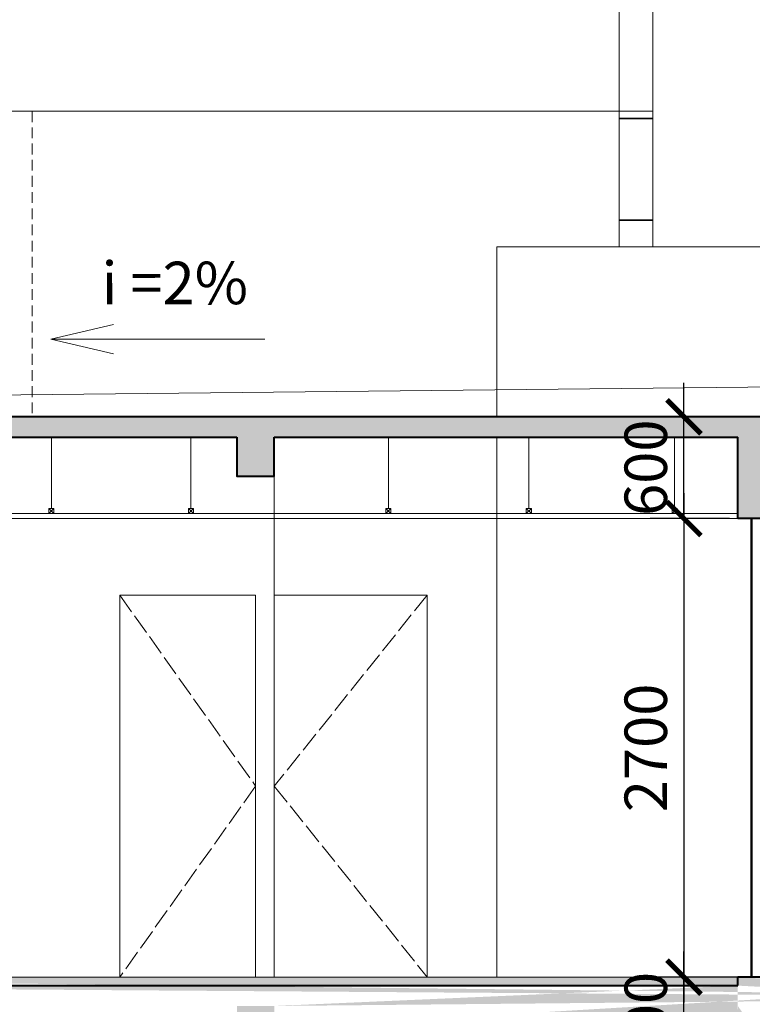
# Model space of a CAD drawing. Units: millimetres. Extents: x -2469955 to -1740442, y -2196751 to -2015371.
# Drawn here: x -1809655 to -1805340, y -2029635 to -2023837 of the extents above; entities that cross this region are included whole.
import ezdxf

# ---------------------------------------------------------------- set-up
doc = ezdxf.new("R2010")
doc.units = ezdxf.units.MM
doc.header["$MEASUREMENT"] = 0
doc.header["$PDMODE"] = 35
doc.header["$PDSIZE"] = 0.000315
for name, pattern in [('ACAD_ISO02W100', [15, 12, -3]), ('ACAD_ISO04W100', [30, 24, -3, 0, -3]), ('ACAD_ISO10W100', [18, 12, -3, 0, -3]), ('HIDDEN', [9.525, 6.35, -3.175])]:
    doc.linetypes.add(name, pattern=pattern)
doc.layers.get('0').update_dxf_attribs({"linetype": 'CONTINUOUS', "lineweight": 18})
doc.layers.get('DEFPOINTS').update_dxf_attribs({"linetype": 'CONTINUOUS', "lineweight": 18})
for name, color, linetype, lineweight in [('A-Door', 152, 'CONTINUOUS', 9), ('KT-1-Column(cotbetong)', 6, 'CONTINUOUS', 40), ('KT-10.axis(truc)', 14, 'ACAD_ISO04W100', 0), ('KT-11-Dimension(duongkichthuoc)', 185, 'CONTINUOUS', 13), ('KT-2-Text(chu.ghichu)', 4, 'CONTINUOUS', 13), ('KT-4-line1(netthaydam)', 4, 'CONTINUOUS', 20), ('KT-5-line2(netthaymanh)', 5, 'CONTINUOUS', 18), ('KT-9-Materials(chenvatlieu)', 251, 'CONTINUOUS', 0), ('netkhuat', 251, 'ACAD_ISO02W100', 15), ('tuong', 7, 'CONTINUOUS', 50)]:
    doc.layers.add(name, color=color, linetype=linetype, lineweight=lineweight)
doc.styles.add('DIM1', font='romans.shx', dxfattribs={"width": 0.8})
doc.styles.add('Vnsimili', font='vnsimli.shx', dxfattribs={"width": 0.7, "bigfont": 'vn.shx'})
doc.dimstyles.new('1-1', dxfattribs={"dimtxt": 250, "dimasz": 200, "dimexe": 200, "dimexo": 50, "dimgap": 100, "dimtad": 1, "dimdec": 0, "dimzin": 0, "dimdsep": 46, "dimtxsty": 'DIM1', "dimblk": 'ARCHTICK', "dimcen": 100, "dimdle": 150, "dimclrd": 185, "dimclre": 185, "dimclrt": 4, "dimadec": 0, "dimazin": 0, "dimtfac": 0.0001, "dimtdec": 0, "dimtix": 1, "dimtmove": 2, "dimatfit": 3, "dimldrblk": 'DOTSMALL', "dimfxl": 0, "dimtolj": 1, "dimtzin": 0, "dimarcsym": 0})

# ---------------------------------------------------------------- blocks, each defined once
blk = doc.blocks.new('dsgdfy34453')
at = {"layer": 'KT-9-Materials(chenvatlieu)', "ltscale": 0.5}
h = blk.add_hatch(dxfattribs=at)
h.set_pattern_fill('BT', color=256, scale=150, style=0)
h.set_pattern_definition([(0, (124.92, -17530.79), (0, 150), [0, -150]), (0, (18.96, -17465.94), (0, 150), [0, -150]), (0, (23.65, -17492.35), (0, 150), [0, -150]), (0, (76.49, -17480.02), (0, 150), [0, -150]), (0, (48.02, -17436.88), (0, 150), [0, -150]), (0, (40.38, -17455.96), (0, 150), [0, -150]), (0, (53.89, -17423.97), (0, 150), [0, -150]), (0, (33.05, -17411.35), (0, 150), [0, -150]), (0, (61.81, -17444.22), (0, 150), [0, -150]), (0, (13.67, -17443.63), (0, 150), [0, -150]), (0, (109.66, -17443.05), (0, 150), [0, -150]), (0, (131.38, -17438.94), (0, 150), [0, -150]), (0, (120.23, -17454.2), (0, 150), [0, -150]), (0, (123.46, -17474.74), (0, 150), [0, -150]), (0, (84.42, -17456.84), (0, 150), [0, -150]), (0, (83.24, -17498.21), (0, 150), [0, -150]), (0, (83.24, -17511.13), (0, 150), [0, -150]), (0, (12.2, -17514.06), (0, 150), [0, -150]), (0, (71.5, -17496.45), (0, 150), [0, -150]), (0, (72.09, -17546.34), (0, 150), [0, -150]), (0, (55.94, -17514.35), (0, 150), [0, -150]), (0, (57.12, -17529.03), (0, 150), [0, -150]), (0, (37.74, -17539.88), (0, 150), [0, -150]), (0, (47.72, -17519.93), (0, 150), [0, -150]), (0, (40.68, -17513.77), (0, 150), [0, -150]), (45, (119.97, -17518.37), (0, 150.00005), [12, -200.1321]), (135, (128.46, -17509.89), (-150.00005, 0), [12, -200.1321]), (270, (119.97, -17501.4), (150, -3e-14), [16.97055, -133.02945]), (180, (114.76, -17516.46), (-2e-14, -150), [18, -132]), (270, (96.76, -17516.46), (150, -3e-14), [18, -132]), (45, (96.76, -17534.46), (0, 150.00005), [25.4559, -186.6762]), (90, (59.25, -17506.09), (-150, 9e-15), [25.2, -124.8]), (180, (59.25, -17480.89), (-2e-14, -150), [25.2, -124.8]), (315, (34.05, -17480.89), (150.00005, -3e-14), [35.6382, -176.4939]), (135, (37.91, -17533.06), (-150.00005, 0), [10.5, -201.6321]), (225, (30.48, -17525.64), (-2e-14, -150.00005), [10.5, -201.6321]), (0, (23.06, -17533.06), (0, 150), [14.84925, -135.15075]), (0, (92.73, -17431.66), (0, 150), [20.625, -129.375]), (90, (113.36, -17431.66), (-150, 9e-15), [20.625, -129.375]), (225, (113.36, -17411.03), (-2e-14, -150.00005), [29.1681, -182.96385]), (270, (75.39, -17428.67), (150, -3e-14), [18.75, -131.25]), (0, (75.39, -17447.42), (0, 150), [18.75, -131.25]), (135, (94.14, -17447.42), (-150.00005, 0), [26.51655, -185.61555]), (45, (84.93, -17422.89), (0, 150.00005), [12.75, -199.3821]), (135, (93.94, -17413.88), (-150.00005, 0), [12.75, -199.3821]), (270, (84.93, -17404.86), (150, -3e-14), [18.0312, -131.9688]), (135, (26.03, -17433.69), (-150.00005, 0), [21.21315, -190.9188]), (0, (11.03, -17433.69), (0, 150), [15, -135]), (270, (11.03, -17418.69), (150, -3e-14), [15, -135]), (45, (-0.02, -17550.03), (-74.2462, 74.2462), []), (45, (52.48, -17550.03), (-74.2462, 74.2462), [])])
h.paths.add_polyline_path([(10199.7, -1050), (10419.7, -1050), (10419.7, -950), (10199.7, -950)])
h.paths.add_polyline_path([(1199.8, -600), (1419.8, -600), (1419.8, -500), (1199.8, -500)], flags=17)
edge = h.paths.add_edge_path()
edge.add_line((4769.6, -170), (4769.6, -400))
edge.add_line((4769.6, -400), (4989.6, -400))
edge.add_line((4989.6, -400), (4989.6, -170))
edge.add_line((10199.7, -120), (10199.7, -600))
edge.add_line((10199.7, -600), (10500, -600))
edge.add_line((10500, -600), (10500, -120))
edge.add_line((220, 0), (0, 0))
edge.add_line((18219.8, 0), (7719.9, 0))
edge.add_line((17999.8, -600), (18219.8, -600))
edge.add_line((17999.8, -600), (17999.8, -120))
edge.add_line((17999.8, -120), (10500, -120))
edge.add_line((18219.8, 0), (18219.8, -600))
edge.add_line((7720, -50), (7719.9, 0))
edge.add_line((7719.9, -600), (7720, -170))
edge.add_line((8020, -600), (7719.9, -600))
edge.add_line((8020, -120), (8020, -600))
edge.add_line((220, -600), (0, -600))
edge.add_line((8020, -120), (10200.1, -120))
edge.add_line((220, -50), (7719.9, -50))
edge.add_line((4989.6, -170), (7720, -170))
edge.add_line((1419.8, -170), (4769.6, -170))
edge.add_line((220, -170), (1199.8, -170))
edge.add_line((220, -50), (220, 0))
edge.add_line((220, -600), (220, -170))
edge.add_line((0, 0), (0, -600))
edge.add_line((1199.8, -170), (1199.8, -400))
edge.add_line((1199.8, -400), (1419.8, -400))
edge.add_line((1419.8, -400), (1419.8, -170))
at = {"layer": 'KT-1-Column(cotbetong)', "ltscale": 0.5}
blk.add_line((7720, -50), (7719.9, 0), dxfattribs=at)
for points in [[(300, -50), (300, -50), (7719.9, -50)], [(18219.8, 0), (7719.9, 0)]]:
    blk.add_lwpolyline(points, dxfattribs=at)
blk = doc.blocks.new('_ARCHTICK')
at = {"color": 0, "linetype": 'ByBlock', "const_width": 0.15}
blk.add_lwpolyline([(-0.5, -0.5), (0.5, 0.5)], dxfattribs=at)
blk = doc.blocks.new('*D232')
at = {"layer": 'DEFPOINTS', "color": 0, "ltscale": 0.5}
for p in [(-1805742.1, -2029474.9), (-1805345, -2029474.9), (-1805344.8, -2030074.9)]:
    blk.add_point(p, dxfattribs=at)
at = {"layer": 'KT-11-Dimension(duongkichthuoc)', "color": 185, "lineweight": -2, "ltscale": 0.5}
for p, q in [((-1805742.1, -2030224.9), (-1805742.1, -2029324.9)), ((-1805395, -2029474.9), (-1805942.1, -2029474.9)), ((-1805394.8, -2030074.9), (-1805942.1, -2030074.9))]:
    blk.add_line(p, q, dxfattribs=at)
at = {"layer": 'KT-11-Dimension(duongkichthuoc)', "color": 185, "lineweight": -2, "ltscale": 0.5, "xscale": 200, "yscale": 200, "zscale": 200}
for p, rotation in [((-1805742.1, -2029474.9), 90), ((-1805742.1, -2030074.9), 270)]:
    blk.add_blockref('_ARCHTICK', p, dxfattribs=dict(at, rotation=rotation))
at = {"layer": 'KT-11-Dimension(duongkichthuoc)', "color": 4, "ltscale": 0.5, "insert": (-1805967.1, -2029727.9), "char_height": 250, "attachment_point": 5, "rotation": 90, "style": 'DIM1'}
blk.add_mtext('\\A1;600', dxfattribs=at)
blk = doc.blocks.new('_DotSmall')
at = {"color": 0, "linetype": 'ByBlock', "const_width": 0.5}
blk.add_lwpolyline([(-0.0625, 0, 1), (0.0625, 0, 1)], format="xyb", close=True, dxfattribs=at)
blk = doc.blocks.new('*D233')
at = {"layer": 'DEFPOINTS', "color": 0, "ltscale": 0.5}
for p in [(-1805424.8, -2026774.9), (-1805742.1, -2029474.9), (-1805344.8, -2029474.9)]:
    blk.add_point(p, dxfattribs=at)
at = {"layer": 'KT-11-Dimension(duongkichthuoc)', "color": 185, "lineweight": -2, "ltscale": 0.5}
for p, q in [((-1805742.1, -2026624.9), (-1805742.1, -2029624.9)), ((-1805474.8, -2026774.9), (-1805942.1, -2026774.9)), ((-1805394.8, -2029474.9), (-1805942.1, -2029474.9))]:
    blk.add_line(p, q, dxfattribs=at)
at = {"layer": 'KT-11-Dimension(duongkichthuoc)', "color": 185, "lineweight": -2, "ltscale": 0.5, "xscale": 200, "yscale": 200, "zscale": 200}
for p, rotation in [((-1805742.1, -2026774.9), 90), ((-1805742.1, -2029474.9), 270)]:
    blk.add_blockref('_ARCHTICK', p, dxfattribs=dict(at, rotation=rotation))
at = {"layer": 'KT-11-Dimension(duongkichthuoc)', "color": 4, "ltscale": 0.5, "insert": (-1805967.1, -2028124.9), "char_height": 250, "attachment_point": 5, "rotation": 90, "style": 'DIM1'}
blk.add_mtext('\\A1;2700', dxfattribs=at)
blk = doc.blocks.new('*D234')
at = {"layer": 'DEFPOINTS', "color": 0, "ltscale": 0.5}
for p in [(-1805742.1, -2026174.9), (-1805345, -2026174.9), (-1805424.8, -2026774.9)]:
    blk.add_point(p, dxfattribs=at)
at = {"layer": 'KT-11-Dimension(duongkichthuoc)', "color": 185, "lineweight": -2, "ltscale": 0.5}
for p, q in [((-1805742.1, -2026174.9), (-1805742.1, -2025974.9)), ((-1805395, -2026174.9), (-1805942.1, -2026174.9)), ((-1805742.1, -2026774.9), (-1805742.1, -2026174.9)), ((-1805474.8, -2026774.9), (-1805942.1, -2026774.9)), ((-1805742.1, -2026774.9), (-1805742.1, -2026974.9))]:
    blk.add_line(p, q, dxfattribs=at)
at = {"layer": 'KT-11-Dimension(duongkichthuoc)', "color": 185, "lineweight": -2, "ltscale": 0.5, "xscale": 200, "yscale": 200, "zscale": 200}
for p, rotation in [((-1805742.1, -2026174.9), 270), ((-1805742.1, -2026774.9), 90)]:
    blk.add_blockref('_ARCHTICK', p, dxfattribs=dict(at, rotation=rotation))
at = {"layer": 'KT-11-Dimension(duongkichthuoc)', "color": 4, "ltscale": 0.5, "insert": (-1805967.1, -2026474.9), "char_height": 250, "attachment_point": 5, "rotation": 90, "style": 'DIM1'}
blk.add_mtext('\\A1;600', dxfattribs=at)

msp = doc.modelspace()

# ---------------------------------------------------------------- hatches: boundary and pattern name
at = {"layer": 'KT-9-Materials(chenvatlieu)', "ltscale": 0.5}
h = msp.add_hatch(dxfattribs=at)
h.set_pattern_fill('BT', color=256, scale=150, style=0)
h.set_pattern_definition([(0, (-1814019.55, -2027205.69), (0, 150), [0, -150]), (0, (-1814125.51, -2027140.84), (0, 150), [0, -150]), (0, (-1814120.82, -2027167.25), (0, 150), [0, -150]), (0, (-1814067.98, -2027154.92), (0, 150), [0, -150]), (0, (-1814096.45, -2027111.79), (0, 150), [0, -150]), (0, (-1814104.09, -2027130.86), (0, 150), [0, -150]), (0, (-1814090.58, -2027098.87), (0, 150), [0, -150]), (0, (-1814111.42, -2027086.26), (0, 150), [0, -150]), (0, (-1814082.66, -2027119.12), (0, 150), [0, -150]), (0, (-1814130.8, -2027118.54), (0, 150), [0, -150]), (0, (-1814034.81, -2027117.95), (0, 150), [0, -150]), (0, (-1814013.09, -2027113.84), (0, 150), [0, -150]), (0, (-1814024.24, -2027129.1), (0, 150), [0, -150]), (0, (-1814021.02, -2027149.64), (0, 150), [0, -150]), (0, (-1814060.06, -2027131.74), (0, 150), [0, -150]), (0, (-1814061.23, -2027173.12), (0, 150), [0, -150]), (0, (-1814061.23, -2027186.03), (0, 150), [0, -150]), (0, (-1814132.27, -2027188.96), (0, 150), [0, -150]), (0, (-1814072.97, -2027171.36), (0, 150), [0, -150]), (0, (-1814072.38, -2027221.24), (0, 150), [0, -150]), (0, (-1814088.53, -2027189.26), (0, 150), [0, -150]), (0, (-1814087.35, -2027203.93), (0, 150), [0, -150]), (0, (-1814106.73, -2027214.79), (0, 150), [0, -150]), (0, (-1814096.75, -2027194.83), (0, 150), [0, -150]), (0, (-1814103.79, -2027188.67), (0, 150), [0, -150]), (45, (-1814024.5, -2027193.28), (0, 150.00005), [12, -200.1321]), (135, (-1814016.01, -2027184.79), (-150.00005, 0), [12, -200.1321]), (270, (-1814024.5, -2027176.3), (150, -3e-14), [16.9705, -133.0294]), (180, (-1814029.71, -2027191.37), (-2e-14, -150), [18, -132]), (270, (-1814047.71, -2027191.37), (150, -3e-14), [18, -132]), (45, (-1814047.71, -2027209.37), (0, 150.00005), [25.4559, -186.6762]), (90, (-1814085.22, -2027180.99), (-150, 9e-15), [25.2, -124.8]), (180, (-1814085.22, -2027155.79), (-2e-14, -150), [25.2, -124.8]), (315, (-1814110.42, -2027155.79), (150.00005, -3e-14), [35.6382, -176.4939]), (135, (-1814106.56, -2027207.96), (-150.00005, 0), [10.5, -201.6321]), (225, (-1814113.99, -2027200.54), (-2e-14, -150.00005), [10.5, -201.6321]), (0, (-1814121.41, -2027207.96), (0, 150), [14.8492, -135.1507]), (0, (-1814051.74, -2027106.56), (0, 150), [20.625, -129.375]), (90, (-1814031.11, -2027106.56), (-150, 9e-15), [20.625, -129.375]), (225, (-1814031.11, -2027085.93), (-2e-14, -150.00005), [29.1681, -182.9639]), (270, (-1814069.08, -2027103.57), (150, -3e-14), [18.75, -131.25]), (0, (-1814069.08, -2027122.32), (0, 150), [18.75, -131.25]), (135, (-1814050.33, -2027122.32), (-150.00005, 0), [26.5165, -185.6156]), (45, (-1814059.54, -2027097.79), (0, 150.00005), [12.75, -199.3821]), (135, (-1814050.53, -2027088.78), (-150.00005, 0), [12.75, -199.3821]), (270, (-1814059.54, -2027079.76), (150, -3e-14), [18.0312, -131.9688]), (135, (-1814118.44, -2027108.59), (-150.00005, 0), [21.2131, -190.9188]), (0, (-1814133.44, -2027108.6), (0, 150), [15, -135]), (270, (-1814133.44, -2027093.6), (150, -3e-14), [15, -135]), (45, (-1814144.49, -2027224.93), (-74.2462, 74.2462), []), (45, (-1814091.99, -2027224.93), (-74.2462, 74.2462), [])])
h.paths.add_polyline_path([(-1802644.9, -2026294.9), (-1795145.1, -2026294.9), (-1795145.1, -2026774.9), (-1794925.1, -2026774.9), (-1794925.1, -2026174.9), (-1812924.8, -2026174.9), (-1812924.8, -2026174.9), (-1813144.8, -2026174.9), (-1813144.8, -2026774.9), (-1812924.8, -2026774.9), (-1812924.8, -2026294.9), (-1811945.1, -2026294.9), (-1811945.1, -2026524.9), (-1811725.1, -2026524.9), (-1811725.1, -2026294.9), (-1808375.3, -2026294.9), (-1808375.3, -2026524.9), (-1808155.3, -2026524.9), (-1808155.3, -2026294.9), (-1805425, -2026294.9), (-1805424.8, -2026775), (-1805124.8, -2026774.9), (-1805124.8, -2026294.9), (-1802945.1, -2026294.9), (-1802945.1, -2026774.9), (-1802645.1, -2026774.9)])
h.paths.add_polyline_path([(-1794924.4, -2022635), (-1793924.6, -2022635), (-1793924.6, -2022535), (-1795364.7, -2022535.2), (-1795364.7, -2022635), (-1795174.4, -2022635), (-1795174.4, -2022834.8), (-1794924.4, -2022834.8)])
h.paths.add_polyline_path([(-1812894.7, -2022635), (-1812704.4, -2022635), (-1812704.3, -2022535.2), (-1814144.5, -2022535), (-1814144.5, -2022635), (-1813144.7, -2022635), (-1813144.7, -2022834.8), (-1812894.7, -2022834.8)])
h.paths.add_polyline_path([(-1802725.1, -2027124.9), (-1802945.1, -2027124.9), (-1802945.1, -2027224.9), (-1802725.1, -2027224.9)])

# ---------------------------------------------------------------- linework, layer by layer
at = {"layer": 'A-Door'}
for p, q in [((-1809470.8, -2025717.2), (-1809103, -2025630.6)), ((-1808210.2, -2025717.2), (-1809470.8, -2025717.2)), ((-1809470.8, -2025717.2), (-1809103, -2025803.8))]:
    msp.add_line(p, q, dxfattribs=at)
at = {"layer": 'KT-1-Column(cotbetong)', "ltscale": 0.5}
for p, q in [((-1811725.1, -2026294.9), (-1808375.3, -2026294.9)), ((-1808155.3, -2026294.9), (-1805425, -2026294.9)), ((-1805424.8, -2026774.9), (-1805425, -2026294.9)), ((-1805124.8, -2026774.9), (-1805424.5, -2026775))]:
    msp.add_line(p, q, dxfattribs=at)
for points in [[(-1794925.1, -2026174.9), (-1813144.8, -2026174.9)], [(-1808375.3, -2026294.9), (-1808375.3, -2026524.9), (-1808155.3, -2026524.9), (-1808155.3, -2026294.9)]]:
    msp.add_lwpolyline(points, dxfattribs=at)
at = {"layer": 'KT-10.axis(truc)', "linetype": 'ACAD_ISO10W100', "ltscale": 100}
for p, q in [((-1789370.9, -2026174.9), (-1816927.6, -2026174.9)), ((-1789370.9, -2029474.9), (-1816927.6, -2029474.9))]:
    msp.add_line(p, q, dxfattribs=at)
at = {"layer": 'KT-4-line1(netthaydam)', "ltscale": 0.5}
for p, q in [((-1806845.2, -2026294.9), (-1806845.2, -2029474.9)), ((-1808155.2, -2029474.9), (-1808155.3, -2026524.9)), ((-1811724.8, -2026745), (-1805424.5, -2026745)), ((-1811724.8, -2026775), (-1805424.5, -2026775)), ((-1811945.1, -2029474.9), (-1805344.8, -2029474.9))]:
    msp.add_line(p, q, dxfattribs=at)
msp.add_lwpolyline([(-1802944.9, -2025974.9), (-1812444, -2026074.9)], dxfattribs=at)
at = {"layer": 'KT-5-line2(netthaymanh)', "ltscale": 0.5}
for p, q in [((-1805924.8, -2022235.1), (-1805924.8, -2025174.9)), ((-1812744.6, -2024374.9), (-1805924.8, -2024375)), ((-1806843.7, -2025174.9), (-1806843.7, -2026174.9)), ((-1809065.1, -2027224.9), (-1808265.1, -2027224.9)), ((-1809065.1, -2029474.9), (-1809065.1, -2027224.9)), ((-1808265.1, -2029474.9), (-1808265.1, -2027224.9)), ((-1808155.2, -2027224.9), (-1807254.5, -2027224.9)), ((-1808155.2, -2029474.9), (-1808155.2, -2027224.9)), ((-1807254.5, -2029474.9), (-1807254.5, -2027224.9))]:
    msp.add_line(p, q, dxfattribs=at)
at = {"layer": 'KT-5-line2(netthaymanh)', "linetype": 'HIDDEN', "ltscale": 10}
msp.add_line((-1809580.9, -2024376), (-1809580.9, -2026175.9), dxfattribs=at)
at = {"layer": 'KT-5-line2(netthaymanh)', "ltscale": 0.5}
msp.add_lwpolyline([(-1805675.9, -2022235.3), (-1805675.9, -2021806.9, 0.414214), (-1805775.9, -2021706.9), (-1806024.8, -2021706.9, 0.414214), (-1806124.8, -2021806.9), (-1806124.8, -2025174.9)], format="xyb", dxfattribs=at)
at = {"layer": 'KT-5-line2(netthaymanh)', "ltscale": 0.5, "const_width": 10}
for points in [[(-1805924.8, -2024418), (-1806124.8, -2024418), (-1806124.8, -2024418), (-1806124.8, -2024418)], [(-1805924.8, -2025018), (-1806124.8, -2025018), (-1806124.8, -2025018), (-1806124.8, -2025018)]]:
    msp.add_lwpolyline(points, dxfattribs=at)
at = {"layer": 'KT-5-line2(netthaymanh)', "ltscale": 0.5}
msp.add_lwpolyline([(-1805233.7, -2025174.9), (-1806843.7, -2025174.9)], dxfattribs=at)
at = {"layer": 'KT-9-Materials(chenvatlieu)', "ltscale": 0.5}
for p, q in [((-1809468.7, -2026294.9), (-1809468.7, -2026715)), ((-1808646.3, -2026294.9), (-1808646.3, -2026715)), ((-1807483.2, -2026294.9), (-1807483.2, -2026715)), ((-1806656.1, -2026294.9), (-1806656.1, -2026715)), ((-1805797.3, -2026294.9), (-1805797.3, -2026715)), ((-1809453.7, -2026715), (-1809483.7, -2026745)), ((-1809483.7, -2026715), (-1809453.7, -2026745)), ((-1808631.3, -2026715), (-1808661.3, -2026745)), ((-1808661.3, -2026715), (-1808631.3, -2026745)), ((-1807468.2, -2026715), (-1807498.2, -2026745)), ((-1807498.2, -2026715), (-1807468.2, -2026745)), ((-1806641.1, -2026715), (-1806671.1, -2026745)), ((-1806671.1, -2026715), (-1806641.1, -2026745)), ((-1805782.3, -2026715), (-1805812.3, -2026745)), ((-1805812.3, -2026715), (-1805782.3, -2026745))]:
    msp.add_line(p, q, dxfattribs=at)
for points in [[(-1809483.7, -2026715), (-1809453.7, -2026715), (-1809453.7, -2026745), (-1809483.7, -2026745)], [(-1808661.3, -2026715), (-1808631.3, -2026715), (-1808631.3, -2026745), (-1808661.3, -2026745)], [(-1807498.2, -2026715), (-1807468.2, -2026715), (-1807468.2, -2026745), (-1807498.2, -2026745)], [(-1806671.1, -2026715), (-1806641.1, -2026715), (-1806641.1, -2026745), (-1806671.1, -2026745)], [(-1805812.3, -2026715), (-1805782.3, -2026715), (-1805782.3, -2026745), (-1805812.3, -2026745)]]:
    msp.add_lwpolyline(points, close=True, dxfattribs=at)
at = {"layer": 'netkhuat', "ltscale": 10}
for points in [[(-1809065.1, -2027224.9), (-1808265.1, -2028349.9), (-1809065.1, -2029474.9)], [(-1807254.5, -2027224.9), (-1808155.2, -2028349.9), (-1807254.5, -2029474.9)]]:
    msp.add_lwpolyline(points, dxfattribs=at)
at = {"layer": 'tuong', "ltscale": 0.5}
msp.add_line((-1805344.8, -2026775), (-1805344.8, -2029474.9), dxfattribs=at)

# ---------------------------------------------------------------- block references
at = {"layer": 'KT-4-line1(netthaydam)'}
msp.add_blockref('dsgdfy34453', (-1813144.8, -2029474.9), dxfattribs=at)

# ---------------------------------------------------------------- texts
at = {"layer": 'KT-2-Text(chu.ghichu)', "insert": (-1808741.7, -2025419.3), "char_height": 250, "attachment_point": 5, "rotation": 0.02005, "style": 'Vnsimili'}
msp.add_mtext('i =2%', dxfattribs=at)

# ---------------------------------------------------------------- dimensions: what is measured, and where the dimension line sits
at = {"layer": 'KT-11-Dimension(duongkichthuoc)', "ltscale": 0.5}
for base, p2, picture, middle in [((-1805742.1, -2026174.9), (-1805345, -2026174.9), '*D234', (-1805967.1, -2026474.9)), ((-1805742.1, -2029474.9), (-1805344.8, -2029474.9), '*D233', (-1805967.1, -2028124.9))]:
    dim = msp.add_linear_dim(base=base, p1=(-1805424.8, -2026774.9), p2=p2, angle=90, dimstyle='1-1', dxfattribs=at)
    dim.commit()
    dim.dimension.update_dxf_attribs({"geometry": picture, "text_midpoint": middle})
dim = msp.add_linear_dim(base=(-1805742.1, -2029474.9), p1=(-1805344.8, -2030074.9), p2=(-1805345, -2029474.9), angle=90, dimstyle='1-1', dxfattribs=at)
dim.commit()
dim.dimension.update_dxf_attribs({"geometry": '*D232', "text_midpoint": (-1805967.1, -2029727.9), "dimtype": 160})

doc.saveas('drawing.dxf')
